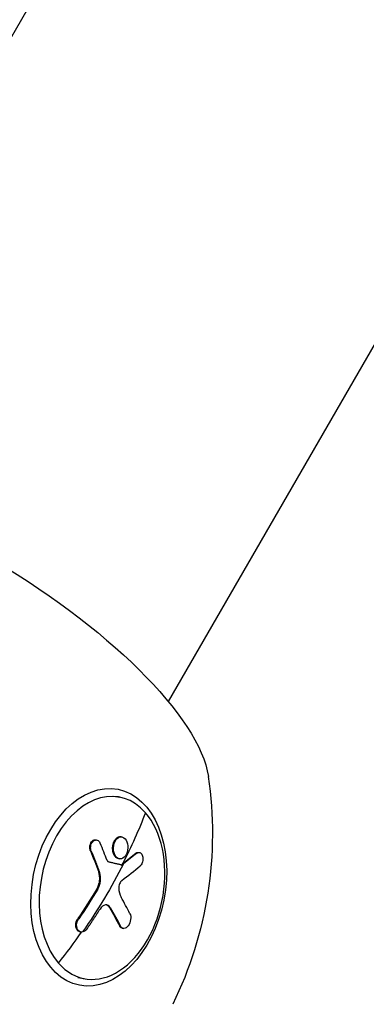
# Model space of a CAD drawing. Units: millimetres. Extents: x -4237 to 9332, y -5919 to 4559.
# Drawn here: x -1379 to -1304, y -2919 to -2705 of the extents above; entities that cross this region are included whole.
import ezdxf

# ---------------------------------------------------------------- set-up
doc = ezdxf.new("R2010")
doc.units = ezdxf.units.MM
doc.header["$LTSCALE"] = 20
doc.layers.add('2d', color=230, linetype='Continuous')

msp = doc.modelspace()

# ---------------------------------------------------------------- linework, layer by layer
at = {"layer": '2d'}
for p, q in [((-567.48, -1299.31), (-1435.05, -2801.98)), ((-474.04, -1340.67), (-1347.06, -2852.78)), ((-1358.9, -2873.33), (-1357.54, -2873.6)), ((-1362.74, -2882.86), (-1362.56, -2882.89)), ((-1357.73, -2882.19), (-1357.55, -2882.23)), ((-1357.24, -2882.17), (-1357.06, -2882.21)), ((-1363.92, -2885.25), (-1363.74, -2885.28)), ((-1354.02, -2885.75), (-1353.84, -2885.78)), ((-1353.46, -2885.58), (-1353.28, -2885.61)), ((-1357.84, -2886.93), (-1357.65, -2886.97)), ((-1357.19, -2888.24), (-1357.01, -2888.28)), ((-1362.13, -2889.89), (-1361.95, -2889.92)), ((-1362.53, -2893.52), (-1362.35, -2893.55)), ((-1359.8, -2897.52), (-1359.62, -2897.56)), ((-1366.65, -2899.94), (-1366.47, -2899.98)), ((-1366.19, -2902.81), (-1366.01, -2902.85)), ((-1357.6, -2901.56), (-1357.42, -2901.59)), ((-1357.02, -2902.04), (-1356.83, -2902.08)), ((-1366.64, -2912.72), (-1365.28, -2912.99))]:
    msp.add_line(p, q, dxfattribs=at)
at = {"layer": '2d', "extrusion": (0, 0, -1)}
msp.add_arc((1422.21, -2881.34), 84.76, 171.6902, 206.0442, dxfattribs=at)
for centre, major_axis, ratio, start_param, end_param in [((-1399.01, -2841.16), (-59.67, 34.45), 0.34202, 0.263904, 2.877689), ((-1362.12, -2893.15), (4.18, 21.27), 0.664463, 3.141593, 9.424778), ((-1435.12, -2878.81), (77.22, 67.41), 0.664463, 0.898351, 1.029446), ((-1435.79, -2875.99), (99.65, 23.79), 0.423292, 0.71637, 0.765184), ((-1435.61, -2876.02), (99.65, 23.79), 0.423292, 0.71637, 0.765184), ((-1434.93, -2878.85), (77.22, 67.41), 0.664463, 1.029446, 1.20742), ((-1435.79, -2875.99), (99.65, 23.79), 0.423292, 0.765184, 0.769274), ((-1435.61, -2876.02), (99.65, 23.79), 0.423292, 0.765184, 0.769274), ((-1436.65, -2877.04), (77.48, 67.04), 0.663197, 1.113131, 1.191395), ((-1436.46, -2877.08), (77.48, 67.04), 0.663197, 1.113131, 1.191395), ((-1436.32, -2880.41), (-81.86, 61.65), 0.440475, 2.341912, 2.400588), ((-1436.14, -2880.45), (-81.86, 61.65), 0.440475, 2.341912, 2.400588)]:
    msp.add_ellipse(centre, major_axis=major_axis, ratio=ratio, start_param=start_param, end_param=end_param, dxfattribs=at)
at = {"layer": '2d'}
for centre, major_axis, ratio, start_param, end_param in [((-1361.41, -2893.29), (3.87, 19.69), 0.664463, -0.475363, 2.666229), ((-1361.41, -2893.29), (3.87, 19.69), 0.664463, 2.666229, 5.807822), ((-1433.59, -2877.67), (-67.47, 77.13), 0.56671, 4.13976, 4.183259), ((-1434.93, -2878.85), (99.53, 24.51), 0.428704, -0.784933, -0.719333), ((-1434.06, -2877.7), (-81.57, 62.05), 0.443977, 3.884714, 3.936768), ((-1435.12, -2878.81), (77.22, 67.41), 0.664463, -1.292515, -1.208104)]:
    msp.add_ellipse(centre, major_axis=major_axis, ratio=ratio, start_param=start_param, end_param=end_param, dxfattribs=at)
for points, knots in [([(-1363.92, -2885.25), (-1363.94, -2885.2), (-1363.96, -2885.16), (-1363.98, -2885.07), (-1364, -2885.02), (-1364.03, -2884.88), (-1364.05, -2884.78), (-1364.06, -2884.58), (-1364.07, -2884.47), (-1364.05, -2884.27), (-1364.04, -2884.17), (-1363.98, -2883.87), (-1363.92, -2883.68), (-1363.74, -2883.34), (-1363.63, -2883.2), (-1363.44, -2883.03), (-1363.37, -2882.99), (-1363.23, -2882.91), (-1363.16, -2882.88), (-1362.97, -2882.84), (-1362.85, -2882.83), (-1362.74, -2882.86)], [0, 0, 0, 0, 0.03125, 0.03125, 0.0625, 0.0625, 0.125, 0.125, 0.1875, 0.1875, 0.25, 0.25, 0.375, 0.375, 0.5, 0.5, 0.5625, 0.5625, 0.625, 0.625, 0.7247832, 0.7247832, 0.7247832, 0.7247832]), ([(-1363.74, -2885.28), (-1363.8, -2885.13), (-1363.84, -2884.97), (-1363.86, -2884.79), (-1363.89, -2884.62), (-1363.89, -2884.44), (-1363.86, -2884.26), (-1363.84, -2884.09), (-1363.8, -2883.91), (-1363.74, -2883.75), (-1363.68, -2883.6), (-1363.6, -2883.45), (-1363.5, -2883.33), (-1363.41, -2883.2), (-1363.3, -2883.1), (-1363.19, -2883.03), (-1363.07, -2882.95), (-1362.95, -2882.9), (-1362.82, -2882.89), (-1362.7, -2882.87), (-1362.57, -2882.88), (-1362.45, -2882.92), (-1362.33, -2882.96), (-1362.22, -2883.03), (-1362.12, -2883.13), (-1362.02, -2883.22), (-1361.93, -2883.34), (-1361.85, -2883.48), (-1361.83, -2883.52), (-1361.82, -2883.56), (-1361.8, -2883.6)], [0, 0, 0, 0, 0.108572, 0.108572, 0.108572, 0.217262, 0.217262, 0.217262, 0.325717, 0.325717, 0.325717, 0.433622, 0.433622, 0.433622, 0.540983, 0.540983, 0.540983, 0.648042, 0.648042, 0.648042, 0.755174, 0.755174, 0.755174, 0.862717, 0.862717, 0.862717, 0.970831, 0.970831, 0.970831, 1, 1, 1, 1]), ([(-1358.5, -2886.55), (-1358.5, -2886.54), (-1358.5, -2886.54), (-1358.55, -2886.49), (-1358.59, -2886.45), (-1358.66, -2886.35), (-1358.69, -2886.29), (-1358.76, -2886.18), (-1358.79, -2886.12), (-1358.85, -2886), (-1358.88, -2885.93), (-1358.92, -2885.83), (-1358.93, -2885.8), (-1358.95, -2885.73), (-1358.98, -2885.63), (-1359.01, -2885.52), (-1359.04, -2885.41), (-1359.04, -2885.38), (-1359.06, -2885.3), (-1359.08, -2885.19), (-1359.09, -2885.08), (-1359.1, -2884.96), (-1359.1, -2884.92), (-1359.1, -2884.85), (-1359.11, -2884.73), (-1359.11, -2884.61), (-1359.1, -2884.51), (-1359.1, -2884.49), (-1359.1, -2884.45), (-1359.09, -2884.4), (-1359.08, -2884.26), (-1359.06, -2884.14), (-1359.04, -2884.03), (-1359.03, -2883.99), (-1359.02, -2883.91), (-1358.99, -2883.8), (-1358.96, -2883.69), (-1358.93, -2883.58), (-1358.91, -2883.54), (-1358.89, -2883.47), (-1358.85, -2883.37), (-1358.81, -2883.27), (-1358.74, -2883.14), (-1358.71, -2883.08), (-1358.64, -2882.96), (-1358.6, -2882.9), (-1358.52, -2882.79), (-1358.48, -2882.74), (-1358.4, -2882.64), (-1358.35, -2882.59), (-1358.22, -2882.46), (-1358.13, -2882.39), (-1357.98, -2882.3), (-1357.93, -2882.27), (-1357.83, -2882.23), (-1357.79, -2882.21), (-1357.74, -2882.2)], [1.1238636, 1.1238636, 1.1238636, 1.1238636, 1.1249997, 1.1249997, 1.1406247, 1.1406247, 1.1562497, 1.1562497, 1.1718747, 1.1718747, 1.1874996, 1.1874996, 1.1953121, 1.1953121, 1.2031246, 1.2187496, 1.2187496, 1.226562, 1.226562, 1.2343745, 1.2499995, 1.2499995, 1.257812, 1.257812, 1.2656245, 1.2812494, 1.2812494, 1.2851557, 1.2851557, 1.2890619, 1.2968744, 1.3124994, 1.3124994, 1.3203119, 1.3203119, 1.3281243, 1.3437493, 1.3437493, 1.3515618, 1.3515618, 1.3593743, 1.3749992, 1.3749992, 1.3906242, 1.3906242, 1.4062492, 1.4062492, 1.4218741, 1.4218741, 1.4374991, 1.4374991, 1.4687491, 1.4687491, 1.484374, 1.484374, 1.4988524, 1.4988524, 1.4988524, 1.4988524]), ([(-1357.17, -2886.95), (-1357.58, -2887.07), (-1358, -2886.93), (-1358.65, -2886.22), (-1358.86, -2885.65), (-1358.96, -2884.42), (-1358.84, -2883.76), (-1358.34, -2882.72), (-1357.96, -2882.35), (-1357.56, -2882.23)], [0, 0, 0, 0, 0.125, 0.125, 0.25, 0.25, 0.375, 0.375, 0.4988549, 0.4988549, 0.4988549, 0.4988549]), ([(-1357.73, -2882.19), (-1357.63, -2882.16), (-1357.53, -2882.15), (-1357.36, -2882.15), (-1357.3, -2882.16), (-1357.24, -2882.17)], [0.49999899, 0.49999899, 0.49999899, 0.49999899, 0.53124905, 0.53124905, 0.54977096, 0.54977096, 0.54977096, 0.54977096]), ([(-1357.55, -2882.23), (-1357.14, -2882.11), (-1356.71, -2882.25), (-1356.07, -2882.95), (-1355.85, -2883.52), (-1355.75, -2884.76), (-1355.87, -2885.42), (-1356.37, -2886.45), (-1356.75, -2886.82), (-1357.16, -2886.95)], [0.5, 0.5, 0.5, 0.5, 0.625, 0.625, 0.75, 0.75, 0.875, 0.875, 0.9988689, 0.9988689, 0.9988689, 0.9988689]), ([(-1363.74, -2885.28), (-1363.65, -2885.49), (-1363.57, -2885.69), (-1363.46, -2885.98), (-1363.4, -2886.12), (-1363.34, -2886.29), (-1363.3, -2886.37), (-1363.29, -2886.4), (-1363.28, -2886.42), (-1363.28, -2886.43), (-1363.23, -2886.55), (-1363.17, -2886.69), (-1363.11, -2886.86), (-1363.08, -2886.93), (-1363.06, -2886.98), (-1363.05, -2887), (-1363, -2887.13), (-1362.95, -2887.27), (-1362.88, -2887.44), (-1362.85, -2887.52), (-1362.84, -2887.56), (-1362.83, -2887.58), (-1362.82, -2887.59), (-1362.78, -2887.71), (-1362.72, -2887.86), (-1362.66, -2888.02), (-1362.63, -2888.1), (-1362.61, -2888.14), (-1362.61, -2888.16), (-1362.6, -2888.17), (-1362.56, -2888.29), (-1362.5, -2888.44), (-1362.44, -2888.6), (-1362.41, -2888.68), (-1362.4, -2888.72), (-1362.39, -2888.74), (-1362.38, -2888.75), (-1362.34, -2888.87), (-1362.28, -2889.02), (-1362.22, -2889.18), (-1362.19, -2889.26), (-1362.18, -2889.3), (-1362.17, -2889.32), (-1362.17, -2889.33), (-1362.09, -2889.55), (-1362.02, -2889.74), (-1361.95, -2889.92)], [0, 0, 0, 0, 0.125, 0.125, 0.1875, 0.21875, 0.234375, 0.242188, 0.242188, 0.25, 0.25, 0.3125, 0.34375, 0.359375, 0.359375, 0.375, 0.375, 0.4375, 0.46875, 0.484375, 0.492188, 0.492188, 0.5, 0.5, 0.5625, 0.59375, 0.609375, 0.617188, 0.617188, 0.625, 0.625, 0.6875, 0.71875, 0.734375, 0.742188, 0.742188, 0.75, 0.75, 0.8125, 0.84375, 0.859375, 0.867188, 0.867188, 0.875, 0.875, 1, 1, 1, 1]), ([(-1354.02, -2885.75), (-1353.96, -2885.7), (-1353.9, -2885.66), (-1353.78, -2885.6), (-1353.72, -2885.58), (-1353.6, -2885.56), (-1353.54, -2885.56), (-1353.47, -2885.57), (-1353.46, -2885.58), (-1353.46, -2885.58)], [0, 0, 0, 0, 0.0625, 0.0625, 0.125, 0.125, 0.1875, 0.1875, 0.1928704, 0.1928704, 0.1928704, 0.1928704]), ([(-1353.84, -2885.78), (-1353.74, -2885.7), (-1353.63, -2885.64), (-1353.53, -2885.62), (-1353.42, -2885.59), (-1353.31, -2885.6), (-1353.21, -2885.63), (-1353.11, -2885.66), (-1353.01, -2885.73), (-1352.92, -2885.82), (-1352.84, -2885.9), (-1352.76, -2886.02), (-1352.7, -2886.15), (-1352.65, -2886.28), (-1352.6, -2886.44), (-1352.57, -2886.6), (-1352.55, -2886.76), (-1352.54, -2886.93), (-1352.55, -2887.11), (-1352.56, -2887.28), (-1352.58, -2887.46), (-1352.62, -2887.62), (-1352.67, -2887.79), (-1352.73, -2887.95), (-1352.8, -2888.08), (-1352.87, -2888.22), (-1352.96, -2888.35), (-1353.05, -2888.44), (-1353.08, -2888.47), (-1353.11, -2888.5), (-1353.14, -2888.52)], [0, 0, 0, 0, 0.108263, 0.108263, 0.108263, 0.216637, 0.216637, 0.216637, 0.324631, 0.324631, 0.324631, 0.431995, 0.431995, 0.431995, 0.53889, 0.53889, 0.53889, 0.64568, 0.64568, 0.64568, 0.75277, 0.75277, 0.75277, 0.860435, 0.860435, 0.860435, 0.968703, 0.968703, 0.968703, 1, 1, 1, 1]), ([(-1360.29, -2887.33), (-1360.27, -2887.4), (-1360.23, -2887.46), (-1360.19, -2887.51), (-1360.15, -2887.56), (-1360.1, -2887.6), (-1360.04, -2887.63), (-1360.02, -2887.64), (-1359.99, -2887.65), (-1359.97, -2887.66)], [0, 0, 0, 0, 0.404397, 0.404397, 0.404397, 0.80918, 0.80918, 0.80918, 1, 1, 1, 1]), ([(-1357.18, -2888.32), (-1357.41, -2888.26), (-1357.63, -2888.21), (-1358.09, -2888.1), (-1358.32, -2888.05), (-1358.79, -2887.94), (-1359.02, -2887.88), (-1359.37, -2887.8), (-1359.49, -2887.77), (-1359.73, -2887.71), (-1359.85, -2887.69), (-1359.97, -2887.66)], [0, 0, 0, 0, 0.25, 0.25, 0.5, 0.5, 0.75, 0.75, 0.875, 0.875, 1, 1, 1, 1]), ([(-1357.84, -2886.93), (-1357.88, -2886.93), (-1357.92, -2886.92), (-1358.06, -2886.87), (-1358.15, -2886.82), (-1358.34, -2886.7), (-1358.42, -2886.63), (-1358.5, -2886.55)], [1.04977145, 1.04977145, 1.04977145, 1.04977145, 1.06249987, 1.06249987, 1.09374981, 1.09374981, 1.12386356, 1.12386356, 1.12386356, 1.12386356]), ([(-1357.18, -2888.32), (-1357.15, -2888.32), (-1357.12, -2888.32), (-1357.09, -2888.31), (-1357.06, -2888.31), (-1357.04, -2888.29), (-1357.01, -2888.28)], [0, 0, 0, 0, 0.536906, 0.536906, 0.536906, 1, 1, 1, 1]), ([(-1362.53, -2893.52), (-1362.37, -2893.25), (-1362.24, -2892.97), (-1362.09, -2892.51), (-1362.05, -2892.35), (-1362, -2892.12), (-1361.98, -2892.04), (-1361.96, -2891.88), (-1361.94, -2891.8), (-1361.93, -2891.64), (-1361.92, -2891.56), (-1361.91, -2891.44), (-1361.91, -2891.38), (-1361.91, -2891.32), (-1361.91, -2891.28), (-1361.91, -2891.26), (-1361.91, -2891.16), (-1361.91, -2891.09), (-1361.92, -2890.97), (-1361.92, -2890.91), (-1361.93, -2890.85), (-1361.93, -2890.81), (-1361.93, -2890.79), (-1361.94, -2890.7), (-1361.95, -2890.62), (-1361.97, -2890.51), (-1361.98, -2890.45), (-1361.99, -2890.39), (-1362, -2890.35), (-1362, -2890.33), (-1362.04, -2890.17), (-1362.08, -2890.03), (-1362.13, -2889.89)], [0, 0, 0, 0, 0.25, 0.25, 0.375, 0.375, 0.4375, 0.4375, 0.5, 0.5, 0.5625, 0.5625, 0.59375, 0.609375, 0.609375, 0.625, 0.625, 0.6875, 0.6875, 0.71875, 0.734375, 0.734375, 0.75, 0.75, 0.8125, 0.8125, 0.84375, 0.859375, 0.859375, 0.875, 0.875, 1, 1, 1, 1]), ([(-1362.35, -2893.55), (-1362.03, -2893.02), (-1361.82, -2892.4), (-1361.68, -2891.12), (-1361.75, -2890.47), (-1361.95, -2889.92)], [0, 0, 0, 0, 0.5, 0.5, 1, 1, 1, 1]), ([(-1357.1, -2891.67), (-1357.2, -2891.74), (-1357.3, -2891.85), (-1357.39, -2891.97), (-1357.47, -2892.1), (-1357.55, -2892.24), (-1357.61, -2892.4), (-1357.67, -2892.55), (-1357.71, -2892.72), (-1357.74, -2892.89), (-1357.76, -2893.02), (-1357.77, -2893.16), (-1357.77, -2893.29)], [0, 0, 0, 0, 0.263282, 0.263282, 0.263282, 0.526692, 0.526692, 0.526692, 0.789921, 0.789921, 0.789921, 1, 1, 1, 1]), ([(-1359.62, -2897.56), (-1359.86, -2897.14), (-1360.25, -2896.93), (-1361.09, -2897.05), (-1361.53, -2897.38), (-1361.84, -2897.87)], [0, 0, 0, 0, 0.5, 0.5, 1, 1, 1, 1]), ([(-1364.61, -2902.1), (-1364.48, -2901.91), (-1364.36, -2901.73), (-1364.18, -2901.47), (-1364.09, -2901.34), (-1363.99, -2901.19), (-1363.95, -2901.12), (-1363.93, -2901.09), (-1363.91, -2901.07), (-1363.91, -2901.06), (-1363.77, -2900.86), (-1363.65, -2900.68), (-1363.48, -2900.41), (-1363.39, -2900.28), (-1363.29, -2900.14), (-1363.25, -2900.06), (-1363.23, -2900.03), (-1363.21, -2900.01), (-1363.21, -2900), (-1363.14, -2899.9), (-1363.05, -2899.77), (-1362.95, -2899.61), (-1362.9, -2899.54), (-1362.88, -2899.51), (-1362.87, -2899.49), (-1362.86, -2899.48), (-1362.79, -2899.37), (-1362.71, -2899.24), (-1362.61, -2899.08), (-1362.56, -2899.01), (-1362.54, -2898.98), (-1362.53, -2898.96), (-1362.52, -2898.95), (-1362.45, -2898.84), (-1362.37, -2898.71), (-1362.27, -2898.55), (-1362.22, -2898.48), (-1362.2, -2898.45), (-1362.19, -2898.43), (-1362.18, -2898.42), (-1362.05, -2898.22), (-1361.94, -2898.04), (-1361.84, -2897.87)], [0, 0, 0, 0, 0.125, 0.125, 0.1875, 0.21875, 0.234375, 0.242187, 0.242187, 0.25, 0.25, 0.375, 0.375, 0.4375, 0.46875, 0.484375, 0.492187, 0.492187, 0.5, 0.5, 0.5625, 0.59375, 0.609375, 0.617187, 0.617187, 0.625, 0.625, 0.6875, 0.71875, 0.734375, 0.742187, 0.742187, 0.75, 0.75, 0.8125, 0.84375, 0.859375, 0.867187, 0.867187, 0.875, 0.875, 1, 1, 1, 1]), ([(-1359.8, -2897.52), (-1359.83, -2897.47), (-1359.86, -2897.42), (-1359.93, -2897.33), (-1359.97, -2897.29), (-1360.08, -2897.17), (-1360.17, -2897.11), (-1360.32, -2897.03), (-1360.38, -2897), (-1360.44, -2896.98)], [0, 0, 0, 0, 0.0625, 0.0625, 0.125, 0.125, 0.25, 0.25, 0.3295831, 0.3295831, 0.3295831, 0.3295831]), ([(-1355.36, -2898.89), (-1355.19, -2899.22), (-1355.13, -2899.69), (-1355.27, -2900.66), (-1355.47, -2901.15), (-1356.01, -2901.86), (-1356.34, -2902.07), (-1356.97, -2902.11), (-1357.24, -2901.93), (-1357.42, -2901.59)], [0, 0, 0, 0, 0.25, 0.25, 0.5, 0.5, 0.75, 0.75, 1, 1, 1, 1]), ([(-1366.19, -2902.81), (-1366.19, -2902.81), (-1366.2, -2902.81), (-1366.26, -2902.8), (-1366.32, -2902.78), (-1366.44, -2902.73), (-1366.5, -2902.7), (-1366.66, -2902.58), (-1366.75, -2902.49), (-1366.87, -2902.31), (-1366.91, -2902.24), (-1366.97, -2902.11), (-1367, -2902.04), (-1367.07, -2901.81), (-1367.09, -2901.64), (-1367.11, -2901.3), (-1367.09, -2901.12), (-1367.03, -2900.76), (-1366.98, -2900.58), (-1366.89, -2900.37), (-1366.87, -2900.33), (-1366.83, -2900.25), (-1366.81, -2900.21), (-1366.75, -2900.09), (-1366.7, -2900.01), (-1366.65, -2899.94)], [0.3474102, 0.3474102, 0.3474102, 0.3474102, 0.3486366, 0.3486366, 0.3951626, 0.3951626, 0.4416885, 0.4416885, 0.5347405, 0.5347405, 0.5812664, 0.5812664, 0.6277924, 0.6277924, 0.7208443, 0.7208443, 0.8138962, 0.8138962, 0.9069481, 0.9069481, 0.9302111, 0.9302111, 0.953474, 0.953474, 1, 1, 1, 1]), ([(-1365.62, -2902.85), (-1365.97, -2902.92), (-1366.32, -2902.8), (-1366.8, -2902.25), (-1366.93, -2901.82), (-1366.9, -2900.86), (-1366.74, -2900.37), (-1366.47, -2899.98)], [0.255609, 0.255609, 0.255609, 0.255609, 0.5, 0.5, 0.75, 0.75, 1, 1, 1, 1]), ([(-1364.61, -2902.1), (-1364.88, -2902.49), (-1365.24, -2902.76), (-1365.61, -2902.84), (-1365.61, -2902.84), (-1365.62, -2902.85)], [0, 0, 0, 0, 0.25, 0.25, 0.255609, 0.255609, 0.255609, 0.255609]), ([(-1357.02, -2902.04), (-1357.03, -2902.04), (-1357.05, -2902.03), (-1357.14, -2902.01), (-1357.21, -2901.98), (-1357.31, -2901.91), (-1357.34, -2901.89), (-1357.38, -2901.85), (-1357.4, -2901.84), (-1357.42, -2901.81), (-1357.44, -2901.79), (-1357.51, -2901.71), (-1357.56, -2901.64), (-1357.6, -2901.56)], [0.7985445, 0.7985445, 0.7985445, 0.7985445, 0.8125, 0.8125, 0.875, 0.875, 0.90625, 0.90625, 0.921875, 0.921875, 0.9375, 0.9375, 1, 1, 1, 1])]:
    msp.add_open_spline(points, degree=3, knots=knots, dxfattribs=at)
for points in [[(-1362.65, -2882.88), (-1362.65, -2882.88), (-1362.65, -2882.88), (-1362.65, -2882.88)], [(-1357.74, -2882.2), (-1357.74, -2882.19), (-1357.73, -2882.19), (-1357.73, -2882.19)], [(-1357.56, -2882.23), (-1357.55, -2882.23), (-1357.55, -2882.23), (-1357.55, -2882.23)], [(-1357.15, -2882.19), (-1357.15, -2882.19), (-1357.15, -2882.19), (-1357.15, -2882.19)], [(-1363.92, -2885.25), (-1363.29, -2886.8), (-1362.69, -2888.34), (-1362.13, -2889.89)], [(-1353.37, -2885.6), (-1353.37, -2885.6), (-1353.37, -2885.6), (-1353.37, -2885.6)], [(-1357.75, -2886.95), (-1357.75, -2886.95), (-1357.75, -2886.95), (-1357.75, -2886.95)], [(-1357.31, -2888.29), (-1357.27, -2888.28), (-1357.23, -2888.27), (-1357.19, -2888.24)], [(-1357.16, -2886.95), (-1357.16, -2886.95), (-1357.16, -2886.95), (-1357.17, -2886.95)], [(-1357.77, -2893.29), (-1357.75, -2894.06), (-1357.58, -2894.75), (-1357.28, -2895.29)], [(-1356.92, -2902.05), (-1356.92, -2902.05), (-1356.92, -2902.05), (-1356.92, -2902.05)]]:
    msp.add_open_spline(points, degree=3, dxfattribs=at)

doc.saveas('drawing.dxf')
